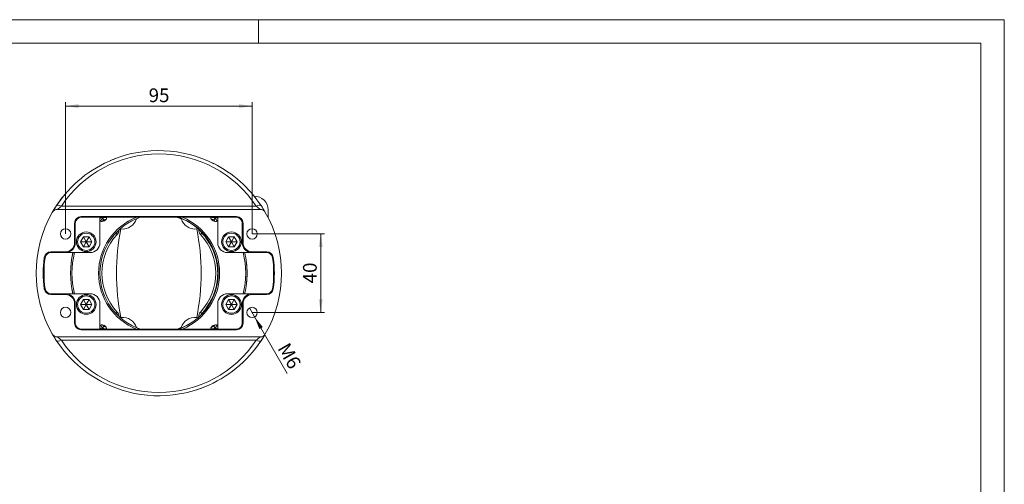
# Model space of a CAD drawing. Units: millimetres. Extents: x 0 to 420, y 0 to 297.
# Drawn here: x 169 to 420, y 179 to 297 of the extents above; entities that cross this region are included whole.
import ezdxf

# ---------------------------------------------------------------- set-up
doc = ezdxf.new("R2010")
doc.units = ezdxf.units.MM
doc.styles.add('SLDTEXTSTYLE0', font='TXT', dxfattribs={"width": 0.75})
doc.dimstyles.new('SLDDIMSTYLE0', dxfattribs={"dimtxt": 3.5, "dimasz": 3.3, "dimexe": 0, "dimexo": 0.0625, "dimgap": 0.875, "dimtad": 1, "dimdec": 1, "dimlfac": 2, "dimrnd": 1e-09, "dimzin": 12, "dimdsep": 46, "dimtxsty": 'SLDTEXTSTYLE0', "dimsah": 1, "dimcen": 0.09, "dimadec": 0, "dimazin": 3, "dimtfac": 1, "dimtdec": 1, "dimtofl": 0, "dimtmove": 0, "dimatfit": 3, "dimfxl": 1, "dimfrac": 2, "dimtolj": 1, "dimtzin": 12, "dimarcsym": 0})
doc.dimstyles.new('SLDDIMSTYLE1', dxfattribs={"dimtxt": 3.5, "dimasz": 3.3, "dimexe": 0, "dimexo": 0.0625, "dimgap": 0.875, "dimtad": 1, "dimdec": 1, "dimlfac": 2, "dimrnd": 1e-09, "dimzin": 12, "dimdsep": 46, "dimtxsty": 'SLDTEXTSTYLE0', "dimsah": 1, "dimcen": 0.09, "dimadec": 0, "dimazin": 3, "dimtfac": 1, "dimtdec": 1, "dimtmove": 0, "dimatfit": 0, "dimfxl": 1, "dimfrac": 2, "dimtolj": 1, "dimtzin": 12, "dimarcsym": 0})
doc.dimstyles.new('SLDDIMSTYLE2', dxfattribs={"dimtxt": 3.5, "dimasz": 3.3, "dimexe": 0, "dimexo": 0.0625, "dimgap": 0.875, "dimtad": 1, "dimdec": 1, "dimlfac": 2, "dimrnd": 1e-09, "dimzin": 12, "dimdsep": 46, "dimtxsty": 'SLDTEXTSTYLE0', "dimblk1": 'NONE', "dimsah": 1, "dimcen": 0, "dimadec": 0, "dimazin": 3, "dimtfac": 1, "dimtmove": 0, "dimatfit": 3, "dimldrblk": 'NONE', "dimfxl": 1, "dimfrac": 2, "dimtolj": 1, "dimtzin": 12, "dimarcsym": 0})

# ---------------------------------------------------------------- blocks, each defined once
blk = doc.blocks.new('_D_1')
at = {"color": 7, "linetype": 'Continuous', "lineweight": 0}
for p, q in [((180.82, 242.38), (180.82, 275.97)), ((228.32, 242.38), (228.32, 275.97)), ((180.82, 274.97), (228.32, 274.97))]:
    blk.add_line(p, q, dxfattribs=at)
for points in [[(180.82, 274.97), (184.12, 274.46), (184.12, 275.48)], [(228.32, 274.97), (225.02, 275.48), (225.02, 274.46)]]:
    blk.add_solid(points, dxfattribs=at)
at = {"color": 7, "linetype": 'Continuous', "lineweight": 0, "insert": (201.98, 279.48), "char_height": 3.5, "attachment_point": 1, "style": 'SLDTEXTSTYLE0'}
blk.add_mtext('95', dxfattribs=at)
blk = doc.blocks.new('_D_2')
at = {"color": 7, "linetype": 'Continuous', "lineweight": 0}
for p, q in [((228.32, 242.38), (246.82, 242.38)), ((245.82, 242.38), (245.82, 222.38)), ((228.32, 222.38), (246.82, 222.38))]:
    blk.add_line(p, q, dxfattribs=at)
for points in [[(245.82, 242.38), (245.31, 239.08), (246.33, 239.08)], [(245.82, 222.38), (246.33, 225.68), (245.31, 225.68)]]:
    blk.add_solid(points, dxfattribs=at)
at = {"color": 7, "linetype": 'Continuous', "lineweight": 0, "insert": (241.31, 229.79), "char_height": 3.5, "attachment_point": 1, "rotation": 90, "style": 'SLDTEXTSTYLE0'}
blk.add_mtext('40', dxfattribs=at)
blk = doc.blocks.new('_D_3')
at = {"color": 7, "linetype": 'Continuous', "lineweight": 0}
for q in [(227.66, 223.51), (237.3, 206.82)]:
    blk.add_line((228.98, 221.24), q, dxfattribs=at)
blk.add_solid([(228.98, 221.24), (230.18, 218.13), (231.07, 218.64)], dxfattribs=at)
at = {"color": 7, "linetype": 'Continuous', "lineweight": 0, "insert": (237.73, 215), "char_height": 3.5, "attachment_point": 1, "rotation": 300, "style": 'SLDTEXTSTYLE0'}
blk.add_mtext('M6', dxfattribs=at)
blk = doc.blocks.new('_NONE')

msp = doc.modelspace()

# ---------------------------------------------------------------- linework, layer by layer
at = {"color": 7, "linetype": 'Continuous', "lineweight": 0}
for p, q in [((0, 297), (420, 297)), ((230, 291), (230, 297)), ((420, 0), (420, 297)), ((6, 291), (414.015, 291)), ((414.015, 6), (414.015, 291))]:
    msp.add_line(p, q, dxfattribs=at)
at = {"color": 7, "linetype": 'Continuous', "lineweight": 15}
for p, q in [((178.502, 249.614), (178.582, 249.667)), ((178.733, 248.628), (230.405, 248.628)), ((230.636, 249.614), (230.555, 249.667)), ((232.444, 248.495), (232.444, 246.504)), ((177.504, 247.996), (177.504, 247.996)), ((224.344, 246.824), (184.794, 246.824)), ((189.569, 246.628), (184.794, 246.628)), ((219.569, 246.628), (189.569, 246.628)), ((189.569, 240.128), (189.569, 246.628)), ((189.605, 245.648), (190.199, 246.288)), ((218.939, 246.288), (219.533, 245.648)), ((219.569, 246.628), (224.344, 246.628)), ((219.569, 240.128), (219.569, 246.628)), ((183.098, 245.128), (183.098, 240.128)), ((183.294, 245.128), (183.294, 240.128)), ((197.864, 245.796), (197.707, 245.716)), ((225.844, 245.128), (225.844, 240.128)), ((226.04, 240.128), (226.04, 245.128)), ((184.625, 240.378), (185.347, 241.628)), ((185.347, 241.628), (186.79, 241.628)), ((185.347, 241.628), (186.069, 240.378)), ((186.069, 240.378), (186.79, 241.628)), ((186.79, 241.628), (187.512, 240.378)), ((221.625, 240.378), (222.347, 241.628)), ((222.347, 241.628), (223.79, 241.628)), ((222.347, 241.628), (223.069, 240.378)), ((223.069, 240.378), (223.79, 241.628)), ((223.79, 241.628), (224.512, 240.378)), ((185.347, 239.128), (184.625, 240.378)), ((186.069, 240.378), (184.625, 240.378)), ((186.069, 240.378), (185.347, 239.128)), ((186.79, 239.128), (185.347, 239.128)), ((186.069, 240.378), (186.79, 239.128)), ((186.069, 240.378), (187.512, 240.378)), ((187.512, 240.378), (186.79, 239.128)), ((222.347, 239.128), (221.625, 240.378)), ((223.069, 240.378), (221.625, 240.378)), ((223.069, 240.378), (222.347, 239.128)), ((223.79, 239.128), (222.347, 239.128)), ((223.069, 240.378), (223.79, 239.128)), ((223.069, 240.378), (224.512, 240.378)), ((224.512, 240.378), (223.79, 239.128)), ((180.794, 237.824), (177.073, 237.824)), ((180.794, 237.628), (177.073, 237.628)), ((187.069, 237.628), (180.794, 237.628)), ((222.069, 237.628), (228.344, 237.628)), ((228.344, 237.824), (232.064, 237.824)), ((228.344, 237.628), (232.064, 237.628)), ((189.909, 235.554), (189.873, 235.381)), ((189.873, 229.375), (189.909, 229.202)), ((180.794, 227.128), (177.073, 227.128)), ((180.794, 226.932), (177.073, 226.932)), ((187.069, 227.128), (180.794, 227.128)), ((222.069, 227.128), (228.344, 227.128)), ((228.344, 227.128), (232.064, 227.128)), ((228.344, 226.932), (232.064, 226.932)), ((183.098, 224.628), (183.098, 219.628)), ((183.294, 219.628), (183.294, 224.628)), ((184.625, 224.378), (185.347, 225.628)), ((185.347, 223.128), (184.625, 224.378)), ((186.069, 224.378), (184.625, 224.378)), ((185.347, 225.628), (186.79, 225.628)), ((185.347, 225.628), (186.069, 224.378)), ((186.069, 224.378), (185.347, 223.128)), ((186.069, 224.378), (186.79, 225.628)), ((186.069, 224.378), (186.79, 223.128)), ((186.069, 224.378), (187.512, 224.378)), ((186.79, 225.628), (187.512, 224.378)), ((187.512, 224.378), (186.79, 223.128)), ((189.569, 224.628), (189.569, 218.128)), ((219.569, 224.628), (219.569, 218.128)), ((221.625, 224.378), (222.347, 225.628)), ((222.347, 223.128), (221.625, 224.378)), ((223.069, 224.378), (221.625, 224.378)), ((222.347, 225.628), (223.79, 225.628)), ((222.347, 225.628), (223.069, 224.378)), ((223.069, 224.378), (222.347, 223.128)), ((223.069, 224.378), (223.79, 225.628)), ((223.069, 224.378), (223.79, 223.128)), ((223.069, 224.378), (224.512, 224.378)), ((223.79, 225.628), (224.512, 224.378)), ((224.512, 224.378), (223.79, 223.128)), ((225.844, 219.628), (225.844, 224.628)), ((226.04, 219.628), (226.04, 224.628)), ((186.79, 223.128), (185.347, 223.128)), ((223.79, 223.128), (222.347, 223.128)), ((190.199, 218.468), (189.605, 219.108)), ((197.707, 219.04), (197.864, 218.96)), ((219.533, 219.108), (218.939, 218.468)), ((177.565, 216.652), (177.598, 216.595)), ((230.405, 216.128), (178.733, 216.128)), ((189.569, 218.128), (184.794, 218.128)), ((184.794, 217.932), (224.344, 217.932)), ((189.569, 218.128), (219.569, 218.128)), ((219.569, 218.128), (224.344, 218.128)), ((231.54, 216.595), (231.573, 216.652))]:
    msp.add_line(p, q, dxfattribs=at)
at = {"color": 8, "linetype": 'Continuous', "lineweight": 0}
for p, q in [((179.753, 249.457), (229.385, 249.457)), ((184.794, 246.824), (184.794, 246.628)), ((189.569, 246.33), (189.839, 246.636)), ((190.199, 246.288), (189.848, 246.628)), ((190.199, 246.288), (190.558, 245.941)), ((190.257, 245.6), (190.558, 245.941)), ((209.911, 246.489), (209.827, 246.426)), ((218.939, 246.288), (218.58, 245.941)), ((218.58, 245.941), (218.882, 245.595)), ((218.939, 246.288), (219.29, 246.628)), ((219.298, 246.636), (219.569, 246.33)), ((224.344, 246.628), (224.344, 246.824)), ((183.294, 245.128), (183.098, 245.128)), ((225.844, 245.128), (226.04, 245.128)), ((193.61, 242.62), (193.975, 242.278)), ((215.528, 242.62), (215.163, 242.278)), ((215.528, 242.62), (215.609, 242.696)), ((183.294, 240.128), (183.098, 240.128)), ((226.04, 240.128), (225.844, 240.128)), ((175.393, 236.357), (175.587, 236.331)), ((177.073, 237.824), (177.073, 237.628)), ((180.794, 237.628), (180.794, 237.824)), ((228.344, 237.628), (228.344, 237.824)), ((232.064, 237.824), (232.064, 237.628)), ((233.745, 236.357), (233.55, 236.331)), ((219.463, 234.83), (219.37, 234.815)), ((219.575, 233.863), (219.496, 233.855)), ((219.496, 230.901), (219.578, 230.893)), ((175.393, 228.399), (175.587, 228.425)), ((219.37, 229.941), (219.457, 229.927)), ((233.745, 228.399), (233.55, 228.425)), ((177.073, 226.932), (177.073, 227.128)), ((180.794, 227.128), (180.794, 226.932)), ((228.344, 227.128), (228.344, 226.932)), ((232.064, 226.932), (232.064, 227.128)), ((183.098, 224.628), (183.294, 224.628)), ((225.844, 224.628), (226.04, 224.628)), ((193.61, 222.136), (193.975, 222.478)), ((215.528, 222.136), (215.163, 222.478)), ((215.528, 222.136), (215.609, 222.061)), ((183.294, 219.628), (183.098, 219.628)), ((189.839, 218.12), (189.569, 218.426)), ((190.199, 218.468), (189.848, 218.128)), ((190.199, 218.468), (190.558, 218.816)), ((190.558, 218.816), (190.238, 219.177)), ((209.827, 218.33), (209.916, 218.263)), ((218.878, 219.156), (218.58, 218.816)), ((218.58, 218.816), (218.939, 218.468)), ((219.29, 218.128), (218.939, 218.468)), ((219.569, 218.426), (219.298, 218.12)), ((225.844, 219.628), (226.04, 219.628)), ((184.794, 218.128), (184.794, 217.932)), ((224.344, 217.932), (224.344, 218.128)), ((229.385, 215.299), (179.753, 215.299))]:
    msp.add_line(p, q, dxfattribs=at)
at = {"color": 7, "linetype": 'Continuous', "lineweight": 15, "flags": 128}
for points in [[(194.001, 261.787), (192.954, 261.39), (192.165, 261.061)], [(219.712, 259.714), (218.888, 260.154), (218.242, 260.478)], [(231.56, 248.115), (231.541, 248.16), (231.533, 248.172)], [(219.496, 233.855), (219.514, 234.045), (219.555, 234.125)], [(219.496, 230.901), (219.514, 230.711), (219.56, 230.622)], [(177.936, 216.357), (177.818, 216.439), (177.715, 216.523), (177.634, 216.599), (177.58, 216.653), (177.556, 216.674), (177.557, 216.672)], [(177.56, 216.659), (178.28, 215.483), (178.937, 214.502)], [(231.58, 216.672), (231.581, 216.674), (231.558, 216.653), (231.504, 216.599), (231.423, 216.523), (231.319, 216.439), (231.201, 216.357)], [(189.138, 205.204), (190.249, 204.602), (190.686, 204.381)]]:
    msp.add_lwpolyline(points, dxfattribs=at)
at = {"color": 8, "linetype": 'Continuous', "lineweight": 0, "flags": 128}
for points in [[(178.582, 249.667), (178.666, 249.723), (178.961, 249.735), (179.345, 249.638), (179.753, 249.457)], [(230.555, 249.667), (230.471, 249.723), (230.177, 249.735), (229.792, 249.638), (229.385, 249.457)], [(178.502, 215.142), (178.666, 215.033), (178.961, 215.021), (179.345, 215.118), (179.753, 215.299)], [(230.636, 215.142), (230.471, 215.033), (230.177, 215.021), (229.792, 215.118), (229.385, 215.299)]]:
    msp.add_lwpolyline(points, dxfattribs=at)
at = {"color": 7, "linetype": 'Continuous', "lineweight": 15}
for centre, radius in [((180.819, 242.378), 1.312), ((228.319, 242.378), 1.312), ((186.069, 240.378), 2.5), ((186.069, 240.378), 2.2), ((223.069, 240.378), 2.5), ((223.069, 240.378), 2.2), ((186.069, 224.378), 2.5), ((186.069, 224.378), 2.2), ((223.069, 224.378), 2.5), ((223.069, 224.378), 2.2), ((180.819, 222.378), 1.313), ((228.319, 222.378), 1.312)]:
    msp.add_circle(centre, radius, dxfattribs=at)
for centre, radius, start, end in [((204.578, 232.621), 31.012, 63.14808, 112.17925), ((204.446, 232.553), 31.033, 111.88292, 146.5038), ((204.78, 232.636), 30.913, 33.4567, 63.4945), ((204.569, 232.378), 31.25, 139.13402, 146.68801), ((228.956, 248.501), 3.488, 359.90578, 91.51258), ((204.569, 232.378), 31.25, 146.78815, 150.27759), ((178.733, 247.128), 1.5, 90, 150.27759), ((204.341, 232.519), 30.982, 146.5126, 150.15424), ((204.569, 232.378), 31.25, 29.72241, 34.69151), ((230.405, 247.128), 1.5, 29.72241, 90), ((204.964, 232.628), 30.783, 30.33065, 33.49133), ((204.569, 232.378), 31.25, 150.27759, 209.72241), ((184.794, 245.128), 1.696, 90, 180), ((184.794, 245.128), 1.5, 90, 180), ((190.073, 246.874), 1.312, 247.40362, 349.21106), ((204.569, 232.378), 15, 108.19487, 251.80513), ((190.917, 245.593), 1, 65.48063, 135.93186), ((195.319, 247.378), 3.75, 263.97423, 342.74369), ((204.569, 232.378), 15, 69.48101, 73.61689), ((204.569, 232.378), 15.111, 289.43349, 70.56651), ((204.569, 232.378), 15, 67.79511, 69.48101), ((213.819, 247.378), 3.75, 197.25631, 276.02577), ((219.064, 246.874), 1.312, 190.78894, 292.59638), ((218.221, 245.593), 1, 44.06814, 114.51937), ((224.344, 245.128), 1.696, 0, 90), ((224.344, 245.128), 1.5, 0, 90), ((204.569, 232.378), 31.25, 330.27759, 29.72241), ((249.524, 232.378), 55.75, 168.33639, 191.66361), ((159.614, 232.378), 55.75, 348.33639, 11.66361), ((216.259, 243.303), 1, 196.65411, 223.06161), ((204.569, 232.378), 15, 9.34857, 43.06161), ((180.794, 240.128), 2.304, 270, 0), ((180.794, 240.128), 2.5, 270, 0), ((187.069, 240.128), 2.5, 270, 0), ((222.069, 240.128), 2.5, 180, 270), ((228.344, 240.128), 2.5, 180, 270), ((228.344, 240.128), 2.304, 180, 270), ((204.569, 232.378), 29.446, 172.23357, 187.76643), ((204.569, 232.378), 29.25, 172.23357, 187.76643), ((177.073, 236.128), 1.696, 90, 172.23357), ((177.073, 236.128), 1.5, 90, 172.23357), ((204.569, 232.378), 22.5, 166.5066, 193.4934), ((204.569, 232.378), 22.5, 0, 13.4934), ((232.064, 236.128), 1.696, 7.76643, 90), ((232.064, 236.128), 1.5, 7.76643, 90), ((204.569, 232.378), 29.25, 352.23357, 7.76643), ((204.569, 232.378), 29.446, 352.23357, 7.76643), ((204.569, 232.378), 15, 5.94407, 9.34857), ((204.569, 232.378), 15, 354.34857, 5.65143), ((204.569, 232.378), 15, 350.65143, 354.05593), ((204.569, 232.378), 22.5, 346.5066, 0), ((177.073, 228.628), 1.696, 187.76643, 270), ((177.073, 228.628), 1.5, 187.76643, 270), ((204.569, 232.378), 15, 316.93839, 350.65143), ((232.064, 228.628), 1.5, 270, 352.23357), ((232.064, 228.628), 1.696, 270, 352.23357), ((180.794, 224.628), 2.5, 0, 90), ((180.794, 224.628), 2.304, 0, 90), ((187.069, 224.628), 2.5, 0, 90), ((222.069, 224.628), 2.5, 90, 180), ((228.344, 224.628), 2.5, 90, 180), ((228.344, 224.628), 2.304, 90, 180), ((195.319, 217.378), 3.75, 17.25631, 96.02577), ((213.819, 217.378), 3.75, 83.97423, 162.74369), ((216.259, 221.453), 1, 136.93839, 163.34589), ((184.794, 219.628), 1.696, 180, 270), ((184.794, 219.628), 1.5, 180, 270), ((190.073, 217.882), 1.313, 10.78894, 112.59638), ((190.917, 219.163), 1, 224.06814, 294.51937), ((206.104, 228.088), 10.444, 287.51871, 290.8829), ((204.569, 232.378), 15, 290.51899, 292.20489), ((219.064, 217.882), 1.313, 67.40362, 169.21106), ((218.221, 219.163), 1, 245.48063, 315.93186), ((224.344, 219.628), 1.696, 270, 0), ((224.344, 219.628), 1.5, 270, 0), ((178.733, 217.628), 1.5, 209.72241, 269.99998), ((204.249, 232.176), 30.871, 210.31204, 213.4878), ((204.569, 232.378), 31.25, 323.05644, 329.7244), ((230.405, 217.628), 1.5, 270, 330.27759), ((204.903, 232.167), 30.854, 326.51132, 329.68884), ((204.358, 232.12), 30.913, 213.45668, 243.49426), ((204.692, 232.203), 31.033, 291.88288, 326.50383), ((204.559, 232.135), 31.012, 243.14784, 292.17927), ((204.569, 232.378), 31.25, 288.13235, 292.75844)]:
    msp.add_arc(centre, radius, start, end, dxfattribs=at)
at = {"color": 8, "linetype": 'Continuous', "lineweight": 0}
for centre, radius, start, end in [((204.569, 233.049), 29.75, 33.47283, 146.52717), ((190.896, 234.706), 18.487, 127.06706, 131.14232), ((218.247, 234.713), 18.478, 48.85678, 52.93384), ((204.558, 232.378), 15.341, 111.73503, 248.26489), ((190.908, 245.614), 0.479, 69.45047, 137.05507), ((204.569, 232.378), 15.111, 289.43407, 70.56593), ((204.569, 232.378), 15.142, 289.76826, 70.23174), ((204.593, 232.378), 15.472, 292.92059, 67.0793), ((218.227, 245.61), 0.483, 43.14214, 111.31083), ((216.159, 243.27), 1.406, 169.85271, 224.89013), ((204.569, 232.378), 14.5, 136.93763, 223.06237), ((192.974, 243.254), 1.397, 315.71867, 3.17742), ((204.569, 232.378), 14.5, 316.93761, 43.06239), ((204.569, 232.378), 22.48, 166.49454, 193.50546), ((203.201, 232.405), 20.786, 165.44567, 194.70578), ((205.937, 232.351), 20.786, 345.44567, 14.70578), ((204.569, 232.378), 22.48, 346.49454, 13.50546), ((192.975, 221.502), 1.397, 356.83144, 44.28295), ((216.257, 221.454), 1.498, 136.92285, 187.9649), ((190.912, 219.151), 0.487, 223.43199, 292.59928), ((218.23, 219.138), 0.476, 249.67096, 317.29594), ((191.003, 230.182), 18.657, 228.87631, 232.91437), ((218.159, 230.152), 18.618, 307.08141, 311.1279), ((204.569, 231.707), 29.75, 213.47284, 326.52716)]:
    msp.add_arc(centre, radius, start, end, dxfattribs=at)

# ---------------------------------------------------------------- dimensions: what is measured, and where the dimension line sits
at = {"color": 7, "linetype": 'Continuous', "lineweight": 0}
dim = msp.add_linear_dim(base=(228.319, 274.971), p1=(180.819, 242.378), p2=(228.319, 242.378), dimstyle='SLDDIMSTYLE0', dxfattribs=at)
dim.commit()
dim.dimension.update_dxf_attribs({"geometry": '_D_1', "text_midpoint": (204.569, 274.971), "dimtype": 160})
dim = msp.add_linear_dim(base=(245.819, 222.378), p1=(228.319, 242.378), p2=(228.319, 222.378), angle=90, dimstyle='SLDDIMSTYLE1', dxfattribs=at)
dim.commit()
dim.dimension.update_dxf_attribs({"geometry": '_D_2', "text_midpoint": (245.819, 232.378), "dimtype": 160})
dim = msp.add_diameter_dim_2p(p1=(227.663, 223.515), p2=(228.975, 221.241), text='M6', dimstyle='SLDDIMSTYLE2', override={"dimpost": '<>'}, dxfattribs=at)
dim.commit()
dim.dimension.update_dxf_attribs({"geometry": '_D_3', "text_midpoint": (235.713, 209.572), "dimtype": 163})

doc.saveas('drawing.dxf')
